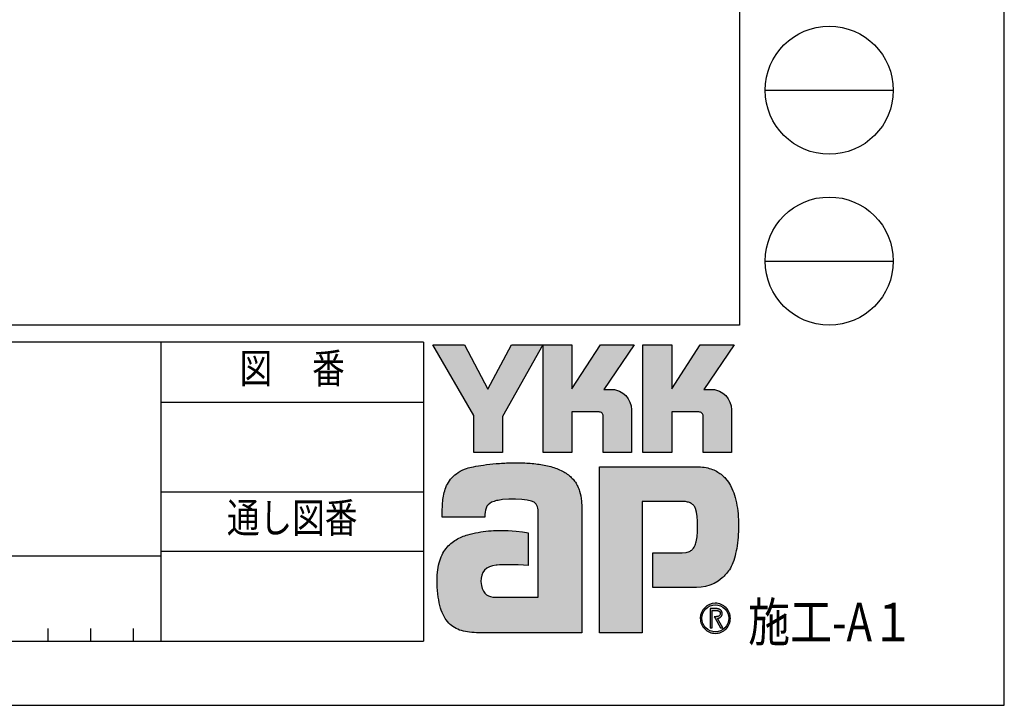
# Model space of a CAD drawing. Units: millimetres. Extents: x 0 to 71485, y 0 to 50490.
# Drawn here: x 61686 to 71485, y 0 to 6822 of the extents above; entities that cross this region are included whole.
import ezdxf
from ezdxf.enums import TextEntityAlignment as Align

# ---------------------------------------------------------------- set-up
doc = ezdxf.new("R2010")
doc.units = ezdxf.units.MM
doc.layers.add('YKK_ZWAK', color=7, linetype='Continuous', lineweight=30)
doc.styles.add('text-b', font='extslim2.shx', dxfattribs={"width": 0.8, "bigfont": 'extfont2.shx'})

msp = doc.modelspace()

# ---------------------------------------------------------------- hatches: boundary and pattern name
at = {"layer": 'YKK_ZWAK', "linetype": 'ByBlock', "lineweight": -2}
h = msp.add_hatch(color=256, dxfattribs=at)
edge = h.paths.add_edge_path()
edge.add_arc((68609.44782092728, 865.6748475521392), 149.6634858534434, 44.93442000000285, 90.08535600000256)
edge.add_arc((68609.46450007704, 865.3875668673417), 149.9507919477191, 90.0915655217743, 179.923629932956)
edge.add_arc((68608.55061231078, 865.2249493120526), 149.0372117992821, 179.8606450800951, 225.1439939985764)
edge.add_arc((68609.26543392832, 865.208386522435), 149.5305526970811, 224.9453553885787, 269.9844512830166)
edge.add_arc((68609.25626860883, 865.9467033899498), 150.2688673420222, 269.9880223087077, 314.9377721061913)
edge.add_arc((68610.26848438541, 864.9766317524478), 148.8672149568885, 314.9257166602815, 360.2350799932709)
edge.add_arc((68610.63528312763, 866.133009560073), 148.5001654549281, 359.7894949650353, 405.1328750314317)
edge.add_line((68715.39695606536, 971.3817198772122), (68715.39694674242, 971.3817145798275))
edge = h.paths.add_edge_path(flags=16)
edge.add_arc((68608.97082469414, 863.8177837861451), 132.6458571708916, 224.628219000001, 270.1097310000005, ccw=False)
edge.add_arc((68607.98149204905, 865.0198742656598), 132.795293910467, 179.755127369646, 225.2972179378844, ccw=False)
edge.add_arc((68608.52494095326, 865.8707427224132), 133.3378310346147, 134.8007046283088, 180.1217460165475, ccw=False)
edge.add_arc((68608.91369207019, 866.6273068915261), 133.0773912712708, 89.86602478721397, 135.148996271344, ccw=False)
edge.add_arc((68609.49421383909, 865.6154308948762), 134.0891739744277, 45.03107645709707, 90.11509058956278, ccw=False)
edge.add_arc((68609.58373150548, 865.5723769647889), 134.0564027890609, 0.0064280881064178175, 45.071149570043985, ccw=False)
edge.add_arc((68609.01168334964, 865.8006321281026), 134.6286189388353, 270.09072013900766, 359.9092589945101, ccw=False)
edge.add_line((68609.22484952043, 731.1721819492428), (68609.22486353923, 731.172169878765))
edge = h.paths.add_edge_path(flags=0)
edge.add_arc((68629.0693699673, 913.7268597458324), 28.49909371135083, -1.6106014017748862, 42.86139266983258, ccw=False)
edge.add_line((68657.55720458747, 912.9258472476064), (68656.37346560287, 903.8186116877747))
edge.add_line((68656.37346560287, 903.8186116877747), (68653.11439547938, 896.6394200163189))
edge.add_line((68653.11439547938, 896.6394200163188), (68648.22146026303, 891.1691473112883))
edge.add_line((68648.22146026304, 891.1691473112883), (68642.14209650746, 887.1884053269944))
edge.add_line((68642.14209650745, 887.1884053269946), (68635.31796739153, 884.4749191303042))
edge.add_line((68635.31796739153, 884.4749191303042), (68628.1878494066, 882.8064137880838))
edge.add_line((68628.1878494066, 882.8064137880838), (68621.19917910639, 881.969274429531))
edge.add_line((68621.19917910639, 881.969274429531), (68614.79361966974, 881.7383394340683))
edge.add_line((68614.79361966974, 881.7383394340685), (68597.92670493863, 881.7383394340685))
edge.add_line((68597.92670493863, 881.7383394340685), (68606.43954620887, 867.2587152185383))
edge.add_line((68606.43954620887, 867.2587152185383), (68662.09199342801, 771.6689472215152))
edge.add_line((68662.09199342801, 771.6689472215152), (68684.36856042787, 771.6689472215152))
edge.add_line((68684.36856042787, 771.6689472215152), (68630.70504085715, 863.6792227888623))
edge.add_line((68630.70504085715, 863.6792227888623), (68635.72787700848, 864.6780166442387))
edge.add_line((68635.72787700848, 864.6780166442387), (68640.51977816432, 865.9452724318422))
edge.add_line((68640.51977816432, 865.9452724318422), (68645.06631088753, 867.4781034642277))
edge.add_line((68645.06631088753, 867.4781034642277), (68649.35881511567, 869.276509741396))
edge.add_line((68649.35881511567, 869.276509741396), (68653.37708403675, 871.3404912633459))
edge.add_line((68653.37708403675, 871.3404912633459), (68657.11534427578, 873.670048030079))
edge.add_line((68657.1153442758, 873.670048030079), (68660.55627570818, 876.2594066667091))
edge.add_line((68660.55627570818, 876.2594066667091), (68663.68255820927, 879.1114538606743))
edge.add_arc((68629.62960339349, 911.566018565027), 47.04149765722577, 316.3767372757107, 361.6565045120804)
edge.add_line((68676.65144207553, 912.925867378038), (68676.44460339604, 917.9056464110173))
edge.add_line((68676.44460339604, 917.9056464110173), (68675.82107890831, 922.706207629204))
edge.add_line((68675.82107890831, 922.706207629204), (68674.79341817848, 927.3133607886909))
edge.add_line((68674.79341817848, 927.3133607886909), (68673.35873451918, 931.7040123899317))
edge.add_line((68673.35873451918, 931.7040123899317), (68671.52857468012, 935.866615683152))
edge.add_line((68671.52857468012, 935.866615683152), (68669.30005197391, 939.7780771688068))
edge.add_line((68669.30005197391, 939.7780771688068), (68666.6847131503, 943.4297367845649))
edge.add_line((68666.6847131503, 943.4297367845649), (68663.68255820927, 946.7985010308817))
edge.add_line((68663.68255820927, 946.7985010308817), (68659.74800322407, 950.2769594000437))
edge.add_line((68659.74800322407, 950.2769594000437), (68655.37755843495, 953.3079812154953))
edge.add_line((68655.37755843495, 953.3079812154953), (68650.5943173414, 955.8915664772376))
edge.add_line((68650.5943173414, 955.8915664772376), (68645.41848675559, 958.0161684354969))
edge.add_line((68645.41848675559, 958.0161684354969), (68639.86738680214, 959.6789004028296))
edge.add_line((68639.86738680214, 959.6789004028298), (68633.96122429318, 960.8711023169079))
edge.add_line((68633.96122429319, 960.8711023169078), (68627.7202060408, 961.5927741777298))
edge.add_line((68627.7202060408, 961.5927741777298), (68621.15876548222, 961.8352559229663))
edge.add_line((68621.15876548219, 961.8352559229663), (68556.73656181036, 961.8352559229663))
edge.add_line((68556.73656181036, 961.8352559229663), (68556.73656181036, 772.3040184590392))
edge.add_line((68556.73656181036, 772.3040184590392), (68576.20726861534, 772.3040184590392))
edge.add_line((68576.20726861534, 772.3040184590392), (68576.20726861534, 942.5031101152699))
edge.add_line((68576.20726861534, 942.5031101152699), (68621.15876548219, 942.5031101152699))
edge.add_line((68621.15876548219, 942.5031101152699), (68625.800558891, 942.3501156807761))
edge.add_line((68625.800558891, 942.3501156807761), (68630.16811699269, 941.8969057521795))
edge.add_line((68630.16811699269, 941.8969057521795), (68634.24989303753, 941.1463670169252))
edge.add_line((68634.24989303753, 941.1463670169252), (68638.03434027567, 940.1042728498977))
edge.add_line((68638.03434027567, 940.104272849898), (68641.5099119574, 938.7763966259855))
edge.add_line((68641.5099119574, 938.7763966259855), (68644.66506133291, 937.1656250326307))
edge.add_line((68644.6650613329, 937.1656250326307), (68647.48535496499, 935.2748447572786))
edge.add_line((68647.48535496499, 935.2748447572787), (68649.95924610387, 933.1127158622604))
edge = h.paths.add_edge_path()
edge.add_arc((66626.13545239047, 390.4945832943812), 2023.02452603962, 87.51793533789117, 91.66438817798303, ccw=False)
edge.add_arc((66652.41569675328, 953.9028493522903), 1459.007905926068, 81.92630775827178, 87.59083149003902, ccw=False)
edge.add_arc((66729.9934077427, 1485.543433277145), 921.7437701365387, 73.67137372319672, 82.0594330221652, ccw=False)
edge.add_arc((66845.07121874356, 1870.698910851992), 519.7743204790356, 60.605282882355084, 73.90849856205972, ccw=False)
edge.add_arc((66892.18387199673, 1964.651720350891), 414.824035623621, 52.173471518694726, 59.905419987328685, ccw=False)
edge.add_arc((66934.31839802492, 2019.193636991399), 345.903030014, 43.55041761169451, 52.14560577150331, ccw=False)
edge.add_arc((66957.5302922955, 2041.626782937782), 313.6236243868823, 34.48659260316282, 43.50182013356101, ccw=False)
edge.add_arc((66957.69226079472, 2042.104872005964), 313.2195659559999, 25.589150532184817, 34.43128324084961, ccw=False)
edge.add_arc((66929.82317381582, 2029.04660679713), 343.9952530771952, 17.43088999214831, 25.545905045019026, ccw=False)
edge.add_line((67258.02180964906, 2132.09217718643), (67270.08223458826, 2083.333534452262))
edge.add_line((67270.08223458826, 2083.333534452262), (67276.91502376652, 2031.136452102737))
edge.add_line((67276.91502376652, 2031.136452102737), (67279.07137928664, 1975.518645132918))
edge.add_line((67279.07137928664, 1975.518645132918), (67279.07137928664, 722.5))
edge.add_line((67279.07137928664, 722.5), (66253.69401924423, 722.5000000000013))
edge.add_arc((66249.49659456036, 1512.172889953058), 789.6840453629474, 263.6848746649659, 270.30454692996716, ccw=False)
edge.add_arc((66213.30925347617, 1189.925864648464), 465.4122345842493, 253.691018885623, 263.74909316651605, ccw=False)
edge.add_arc((66170.56535160005, 1043.110355238498), 312.5012384272393, 239.8785013092501, 253.6535482446689, ccw=False)
edge.add_arc((66147.22164236117, 1000.653822217269), 264.0655555261046, 223.6420534782413, 239.6366294170112, ccw=False)
edge.add_arc((66175.35218520423, 1025.398639801032), 301.5040846070608, 208.2977657543149, 223.355606159757, ccw=False)
edge.add_arc((66300.03643769173, 1091.75704559424), 442.7460298765218, 196.3102007627962, 208.2099283034402, ccw=False)
edge.add_arc((66586.38789924746, 1176.349686019682), 741.3305577183143, 187.8047148541562, 196.3697110093865, ccw=False)
edge.add_arc((67128.72424142621, 1252.632103416152), 1289.003432012182, 181.9094794174698, 187.8904176513078, ccw=False)
edge.add_arc((66666.63020943232, 1245.360144194507), 826.9636451673109, 174.5558801097798, 182.4727230497099, ccw=False)
edge.add_arc((66418.84574352953, 1269.091818702132), 578.04535609498, 164.9753667854606, 174.5673877291292, ccw=False)
edge.add_arc((66278.3849495443, 1306.543051279179), 432.6777129564205, 153.891777935297, 164.9434116692619, ccw=False)
edge.add_arc((66214.38861980103, 1337.314926518482), 361.669955624469, 142.0468818398376, 153.8077060405064, ccw=False)
edge.add_arc((66202.03711934689, 1346.161739804198), 346.4902411607462, 130.6022050713186, 141.944269337734, ccw=False)
edge.add_arc((66222.43898185437, 1321.635886695473), 378.3892994229855, 120.6072426230107, 130.5308147201121, ccw=False)
edge.add_arc((66262.72929562669, 1253.126108880868), 457.8680033599479, 112.58837614452091, 120.5816154340441, ccw=False)
edge.add_arc((66316.94375709866, 1122.860309780224), 598.965083270767, 106.6130308198974, 112.5902350136696, ccw=False)
edge.add_arc((66402.20513898713, 836.2837889042786), 897.9560024611363, 99.87193010640078, 106.59824860692831, ccw=False)
edge.add_arc((66449.97231312562, 567.1838217556476), 1171.261401529226, 94.78469170294778, 99.9171141639502, ccw=False)
edge.add_arc((66473.22556544782, 299.4493321278865), 1440.002720801354, 90.80098592879739, 94.81811646898808, ccw=False)
edge.add_arc((66476.76125025626, 100.0832110666586), 1639.398958018353, 87.57779436069058, 90.82713927416393, ccw=False)
edge.add_line((66546.04695879843, 1738.017408201413), (66626.46351554543, 1732.710704215676))
edge.add_line((66626.46351554543, 1732.710704215676), (66689.68197055341, 1725.623886542405))
edge.add_line((66689.68197055341, 1725.623886542405), (66731.03665486597, 1718.984505422844))
edge.add_line((66731.03665486597, 1718.984505422844), (66745.85690819983, 1715.02108356321))
edge.add_line((66745.85690819983, 1715.02108356321), (66745.85690819983, 1389.982964136482))
edge.add_line((66745.85690819983, 1389.982964136482), (66698.83854312352, 1394.945179851492))
edge.add_line((66698.83854312352, 1394.945179851492), (66647.2736453241, 1397.736606609151))
edge.add_line((66647.2736453241, 1397.736606609152), (66594.49345211104, 1398.816227712941))
edge.add_line((66594.49345211104, 1398.816227712941), (66543.83497416879, 1398.654573216117))
edge.add_line((66543.83497416879, 1398.654573216117), (66498.62944880688, 1397.719286484492))
edge.add_line((66498.62944880688, 1397.719286484492), (66462.21100002238, 1396.472237508992))
edge.add_line((66462.21100002238, 1396.472237508992), (66437.91375181223, 1395.381069655429))
edge.add_line((66437.91375181223, 1395.381069655428), (66429.07471486088, 1394.916312977059))
edge.add_line((66429.07471486088, 1394.916312977059), (66392.32718370782, 1388.201877983973))
edge.add_line((66392.32718370782, 1388.201877983973), (66360.64001564286, 1377.685675628077))
edge.add_line((66360.64001564286, 1377.685675628077), (66334.01898404089, 1363.295538723288))
edge.add_line((66334.01898404089, 1363.295538723289), (66312.46697558928, 1344.965073458413))
edge.add_line((66312.46697558928, 1344.965073458413), (66295.97821691321, 1322.624999334811))
edge.add_line((66295.97821691322, 1322.624999334811), (66284.55848138758, 1296.21180922873))
edge.add_line((66284.55848138758, 1296.21180922873), (66278.2048823249, 1265.653335954089))
edge.add_line((66278.2048823249, 1265.653335954089), (66276.92319310008, 1230.883185699691))
edge.add_line((66276.92319310008, 1230.883185699691), (66280.97898895791, 1192.646123825906))
edge.add_line((66280.9789889579, 1192.646123825906), (66289.10212742332, 1161.036896321907))
edge.add_line((66289.10212742332, 1161.036896321907), (66300.78743819371, 1135.452185512049))
edge.add_line((66300.78743819371, 1135.45218551205), (66315.5297509666, 1115.288673720686))
edge.add_line((66315.5297509666, 1115.288673720686), (66332.81523537701, 1099.94304327217))
edge.add_line((66332.81523537701, 1099.94304327217), (66352.13872112236, 1088.806203115966))
edge.add_line((66352.13872112236, 1088.806203115967), (66372.99215121267, 1081.280608951316))
edge.add_line((66372.99215121267, 1081.280608951316), (66394.86458197048, 1076.757169727684))
edge.add_line((66394.86458197048, 1076.757169727684), (66846.22991729036, 1076.757169727684))
edge.add_line((66846.22991729036, 1076.757169727684), (66846.22991729036, 1911.872960383315))
edge.add_line((66846.22991729036, 1911.872960383315), (66846.3598182253, 1928.430999558012))
edge.add_line((66846.3598182253, 1928.430999558012), (66845.49669867975, 1944.616656052525))
edge.add_line((66845.49669867977, 1944.616656052525), (66843.3778700964, 1960.213428308607))
edge.add_line((66843.37787009637, 1960.213428308607), (66839.74353060528, 1975.007701455455))
edge.add_line((66839.74353060528, 1975.007701455455), (66834.33099164913, 1988.791633997153))
edge.add_line((66834.33099164913, 1988.791633997153), (66826.87756467056, 2001.348724375454))
edge.add_line((66826.87756467056, 2001.348724375454), (66817.11767442481, 2012.471131094441))
edge.add_line((66817.11767442481, 2012.471131094441), (66804.79440572942, 2021.942352595867))
edge.add_line((66804.79440572942, 2021.942352595867), (66778.32348187447, 2032.334427391703))
edge.add_line((66778.32348187447, 2032.334427391703), (66735.998870581, 2041.13882409373))
edge.add_line((66735.99887058098, 2041.13882409373), (66682.00049526682, 2047.633870841126))
edge.add_line((66682.00049526682, 2047.633870841126), (66620.51116603737, 2051.100782460514))
edge.add_line((66620.51116603737, 2051.100782460514), (66555.71080631045, 2050.823660465959))
edge.add_line((66555.71080631045, 2050.823660465959), (66491.78222619115, 2046.086606371494))
edge.add_arc((66551.30836920875, 1513.053953860502), 536.3461292350814, 96.37207465332192, 102.7534079932569)
edge.add_arc((66495.41700572519, 1754.154735828718), 288.8580477692534, 102.4978957058443, 112.8463169705322)
edge.add_line((66383.26478401017, 2020.351751073911), (66363.51804302383, 2009.229381095629))
edge.add_line((66363.51804302383, 2009.229381095629), (66348.10024538921, 1995.647516674961))
edge.add_line((66348.10024538921, 1995.647516674961), (66336.44668818067, 1979.790942548983))
edge.add_line((66336.44668818067, 1979.790942548983), (66327.98292059693, 1961.841520026621))
edge.add_line((66327.98292059696, 1961.841520026621), (66322.14603858662, 1941.98688379169))
edge.add_line((66322.14603858662, 1941.98688379169), (66318.36736472335, 1920.411781840559))
edge.add_line((66318.36736472338, 1920.411781840559), (66316.07244820593, 1897.295188794713))
edge.add_line((66316.07244820593, 1897.295188794713), (66314.69838498293, 1872.827626025408))
edge.add_line((66314.69838498294, 1872.827626025408), (65889.82706701754, 1871.794191920711))
edge.add_line((65889.82706701754, 1871.794191920711), (65891.06545593073, 1929.903210154088))
edge.add_line((65891.06545593073, 1929.903210154088), (65893.42676625935, 1995.18853337147))
edge.add_arc((66663.83959566153, 1951.103133451521), 771.6731498462232, 171.5562215410652, 176.7249302595971, ccw=False)
edge.add_arc((66402.34912697549, 1990.132121137972), 507.2861973153181, 163.4838524863008, 171.5798233267276, ccw=False)
edge.add_arc((66271.14518599428, 2029.054561344356), 370.4306892781909, 152.2125045740734, 163.4864976584933, ccw=False)
edge.add_arc((66214.4611109567, 2058.366219100537), 306.6187582582169, 138.0385215069419, 152.1201504079557, ccw=False)
edge.add_arc((66214.41704251424, 2056.93226696864), 307.5467257890474, 122.60462867217839, 137.8343845030835, ccw=False)
edge.add_arc((66255.08007845184, 1991.159828204829), 384.866661628966, 108.37420791968111, 122.42808991687619, ccw=False)
edge.add_arc((66319.48800774282, 1762.116182301341), 622.6345034540967, 100.9315937394664, 107.3549899713762, ccw=False)
edge.add_arc((66529.95200648463, 741.0513764269067), 1665.133955564183, 97.86054447666339, 101.37937906247248, ccw=False)
edge.add_arc((66628.76217648119, 54.55983822931876), 2358.692036648844, 94.9020122383061, 97.95760039022957, ccw=False)
edge.add_arc((66635.49161375668, -0.3863718901187667), 2414.01314952058, 91.61689723320711, 94.94970856324022, ccw=False)
edge = h.paths.add_edge_path()
edge.add_arc((68156.44472090625, 1656.506094597449), 671.2810611762047, 339.22498221091587, 347.3145741352372, ccw=False)
edge.add_arc((68470.55741089651, 1534.880663131562), 334.4593084327491, 326.2325061058077, 339.6193101912123, ccw=False)
edge.add_arc((68343.51198820592, 1629.564726683994), 492.7663544111174, 318.6736738685102, 325.2911172618525, ccw=False)
edge.add_arc((68392.94195158134, 1586.210779984044), 427.0177584606379, 311.5703269329227, 318.6624294560623, ccw=False)
edge.add_line((68676.28482158817, 1266.740931552268), (68637.07307335704, 1236.263971093978))
edge.add_line((68637.07307335704, 1236.263971093978), (68596.22644603452, 1212.304465314692))
edge.add_line((68596.22644603452, 1212.304465314692), (68554.05482917554, 1194.424323290969))
edge.add_line((68554.05482917554, 1194.424323290969), (68510.85843827418, 1182.190541906317))
edge.add_line((68510.85843827418, 1182.190541906318), (68466.94614888693, 1175.170118044242))
edge.add_line((68466.94614888691, 1175.170118044241), (68422.61817650778, 1172.924275213365))
edge.add_line((68422.61817650778, 1172.924275213365), (67986.05577439707, 1172.924275213365))
edge.add_line((67986.05577439707, 1172.924275213365), (67986.05577439707, 1515.865630163363))
edge.add_line((67986.05577439707, 1515.865630163363), (68232.23247956064, 1515.865630163363))
edge.add_line((68232.23247956064, 1515.865630163363), (68277.62275291889, 1516.497814713442))
edge.add_line((68277.62275291889, 1516.497814713442), (68317.53120682233, 1520.363089200005))
edge.add_line((68317.53120682233, 1520.363089200005), (68351.78175333694, 1530.408761502639))
edge.add_arc((68312.11098064878, 1619.860466136735), 97.85385872627005, 293.9167198020605, 314.0937636770703)
edge.add_arc((68298.77226933572, 1631.635358073629), 115.6004625765387, 314.7809858171797, 333.9292818603019)
edge.add_arc((68212.9182578316, 1673.322689055203), 211.0399734736847, 334.0067642612879, 347.3498910530277)
edge.add_arc((67978.72183319807, 1727.556845902723), 451.4314622648097, 347.1430841970991, 355.4000769567)
edge.add_arc((67466.22373326668, 1771.600931351566), 965.8150900107872, 355.2339044354762, 360.2919344246406)
edge.add_line((68432.02628642815, 1776.521947437348), (68431.4947403959, 1830.630028979431))
edge.add_line((68431.49474039588, 1830.630028979431), (68428.91404182157, 1879.368859771897))
edge.add_line((68428.9140418216, 1879.368859771897), (68422.80869787904, 1922.16977449352))
edge.add_line((68422.80869787902, 1922.16977449352), (68411.71227134702, 1958.461209030549))
edge.add_arc((68303.55422351543, 1913.316524580209), 117.2015607612186, 22.65543833575849, 39.38165319252862)
edge.add_arc((68320.04470219843, 1925.924951434071), 96.45829813135227, 39.80779662169854, 59.7537818176739)
edge.add_arc((68308.29799693287, 1903.860230346637), 121.440184082293, 60.2099075952312, 77.92418213913811)
edge.add_arc((68290.20381649918, 1818.909959273612), 208.2960667022465, 77.94572257653994, 90.63794058773097)
edge.add_line((68287.88466191507, 2027.193114919098), (67882.64885680363, 2027.193237055207))
edge.add_line((67882.64885680363, 2027.193237055207), (67882.64885680363, 722.5))
edge.add_line((67882.64885680363, 722.5), (67457.95651345972, 722.5))
edge.add_line((67457.95651345972, 722.5), (67457.95651345972, 2373.272421256059))
edge.add_line((67457.95651345972, 2373.272421256059), (68444.99577756817, 2373.272421256058))
edge.add_arc((68428.8651505149, 1919.188677311376), 454.3701614806487, 78.73197638228362, 87.96551099663083, ccw=False)
edge.add_arc((68442.18898434266, 1987.319334427753), 384.9494170230814, 69.0303397675134, 78.69541395760581, ccw=False)
edge.add_arc((68454.60968821846, 2020.441001405944), 349.576447933126, 59.394837104650776, 68.98849810507397, ccw=False)
edge.add_arc((68460.35096405278, 2030.532076959849), 337.9681624182868, 50.30120407773393, 59.36159834971329, ccw=False)
edge.add_arc((68458.25900961195, 2028.158470745491), 341.1306979882049, 42.05209438652213, 50.28551138205171, ccw=False)
edge.add_line((68711.5608787457, 2256.649862713047), (68739.26180884942, 2221.692463609032))
edge.add_line((68739.26180884942, 2221.692463609032), (68760.01131819178, 2187.82295983694))
edge.add_line((68760.01131819178, 2187.82295983694), (68774.48805571988, 2157.172112564092))
edge.add_arc((68289.78380613992, 1931.100778957046), 534.833111764547, 14.762666767432506, 25.004857483356886, ccw=False)
edge.add_arc((67961.76570374532, 1841.698848784861), 874.8089297910769, 7.913901303101682, 14.950413391766176, ccw=False)
edge.add_arc((67634.12968770349, 1794.059155418369), 1205.885619547873, 2.5437612488565833, 8.012513468652287, ccw=False)
edge.add_arc((67446.33324822003, 1784.182318396178), 1393.936207293149, -2.235807907604226, 2.606741948428123, ccw=False)
edge.add_arc((67499.94168123348, 1780.734755063479), 1340.234770861808, 352.8936963416039, 357.82205712252266, ccw=False)
edge.add_arc((67780.27244480936, 1744.261916768417), 1057.546418140499, 347.15165836895227, 352.9756549716377, ccw=False)
edge = h.paths.add_edge_path()
edge.add_arc((67573.43546141, 2930.892494340499), 212.3085848766885, 78.2679820538109, 90.11215451062168, ccw=False)
edge.add_arc((67576.47857911432, 2946.345619095253), 196.5595826824936, 66.19963222081822, 78.22058292401289, ccw=False)
edge.add_line((67655.8004285688, 3126.18920041924), (67690.16742477268, 3106.559948751333))
edge.add_line((67690.16742477268, 3106.559948751333), (67719.26812088843, 3080.963691191703))
edge.add_line((67719.26812088843, 3080.963691191703), (67742.66472261629, 3050.49181854036))
edge.add_line((67742.66472261629, 3050.49181854036), (67759.92134015227, 3016.229725275981))
edge.add_line((67759.92134015227, 3016.229725275981), (67770.59342363011, 2979.271465939571))
edge.add_line((67770.59342363011, 2979.271465939571), (67774.25085662073, 2940.702435009808))
edge.add_line((67774.25085662073, 2940.702435009808), (67774.25085662073, 2514.145291577543))
edge.add_line((67774.25085662073, 2514.145291577543), (67493.48874919918, 2514.145291577543))
edge.add_line((67493.48874919918, 2514.145291577543), (67493.48874919915, 2878.018017178819))
edge.add_arc((67453.65635920624, 2879.006684537266), 39.84465780617036, 358.5781712163345, 452.1682981404213)
edge.add_line((67452.14884019444, 2918.82281370774), (67182.04115425544, 2918.824230877131))
edge.add_line((67182.04115425545, 2918.824230877131), (67182.04115425545, 2515.17872568224))
edge.add_line((67182.04115425545, 2515.17872568224), (66894.27016972152, 2515.17872568224))
edge.add_line((66894.27016972152, 2515.17872568224), (66894.27016972152, 3587.000000000002))
edge.add_line((66894.27016972152, 3587.000000000002), (67182.04115425545, 3587.000000000002))
edge.add_line((67182.04115425545, 3587.000000000002), (67182.04115425545, 3148.529497489291))
edge.add_line((67182.04115425545, 3148.529497489289), (67465.08663144468, 3587.000000000001))
edge.add_line((67465.08663144466, 3587.000000000002), (67803.1292778034, 3587.000000000002))
edge.add_line((67803.12927780341, 3587.000000000002), (67499.85389501162, 3143.200672468982))
edge.add_line((67499.85389501162, 3143.200672468982), (67510.60391905042, 3143.200672468982))
edge.add_line((67510.60391905041, 3143.200672468982), (67522.46531775488, 3143.200672468982))
edge.add_line((67522.46531775488, 3143.200672468982), (67534.64713876556, 3143.200672468982))
edge.add_line((67534.64713876555, 3143.200672468982), (67546.37286316017, 3143.200672468982))
edge.add_line((67546.37286316017, 3143.200672468982), (67556.85442526676, 3143.200672468982))
edge.add_line((67556.85442526678, 3143.200672468982), (67565.31241947558, 3143.200672468982))
edge.add_line((67565.31241947558, 3143.200672468982), (67570.96166680213, 3143.200672468982))
edge.add_line((67570.96166680213, 3143.200672468982), (67573.01987494912, 3143.200672468982))
h.paths.add_polyline_path([(65798.66836424598, 3587.000000000002), (66111.56507628622, 3587.000000000002), (66346.50679392053, 3144.153279325266), (66580.83076044195, 3587.000000000002), (66893.94974741535, 3587.000000000002), (66492.70885286068, 2873.084668338241), (66492.70885286068, 2514.861190063478), (66207.32515884242, 2514.861190063478), (66207.32515884242, 2882.711770961605)])
edge = h.paths.add_edge_path()
edge.add_arc((68567.61999384456, 2930.513544741697), 212.6875073912917, 78.2785069830033, 90.10825959996419, ccw=False)
edge.add_arc((68570.55189534822, 2945.429055784435), 197.4874694163364, 66.2482987955567, 78.2322632326792, ccw=False)
edge.add_line((68650.09468704183, 3126.189241848889), (68684.56196848657, 3106.559948751333))
edge.add_line((68684.56196848657, 3106.559948751333), (68713.78101878753, 3080.963691191703))
edge.add_line((68713.78101878753, 3080.963691191703), (68737.29308801307, 3050.49181854036))
edge.add_line((68737.29308801307, 3050.49181854036), (68754.65073960957, 3016.229725275981))
edge.add_line((68754.65073960957, 3016.229725275981), (68765.39787696094, 2979.271465939571))
edge.add_line((68765.39787696095, 2979.271465939571), (68769.07840345113, 2940.702435009808))
edge.add_line((68769.07840345113, 2940.702435009808), (68769.07840345113, 2514.861190063478))
edge.add_line((68769.07840345113, 2514.861190063478), (68487.67833810461, 2514.861190063478))
edge.add_line((68487.67833810461, 2514.861190063478), (68487.6783381046, 2878.018017178818))
edge.add_arc((68448.03228566532, 2879.195095731287), 39.66352213225285, 358.299406285005, 452.4345457850627)
edge.add_line((68446.34745639487, 2918.822817571751), (68176.54250540472, 2918.824230877131))
edge.add_line((68176.54250540472, 2918.824230877131), (68176.54250540472, 2514.861190063478))
edge.add_line((68176.54250540472, 2514.861190063478), (67888.61563974891, 2514.861190063478))
edge.add_line((67888.61563974891, 2514.861190063478), (67888.61563974891, 3587.000000000002))
edge.add_line((67888.61563974891, 3587.000000000002), (68176.54250540472, 3587.000000000002))
edge.add_line((68176.54250540472, 3587.000000000002), (68176.54250540472, 3148.529497489291))
edge.add_line((68176.54250540472, 3148.529497489289), (68459.2762203501, 3587.000000000001))
edge.add_line((68459.27622035008, 3587.000000000002), (68797.32175339626, 3587.000000000002))
edge.add_line((68797.32175339627, 3587.000000000002), (68494.04348391705, 3143.200672468982))
edge.add_line((68494.04348391705, 3143.200672468982), (68504.90897545357, 3143.200672468982))
edge.add_line((68504.90897545357, 3143.200672468982), (68516.82233453201, 3143.200672468982))
edge.add_line((68516.82233453201, 3143.200672468982), (68529.01281560503, 3143.200672468982))
edge.add_line((68529.01281560503, 3143.200672468982), (68540.71544650012, 3143.200672468982))
edge.add_line((68540.71544650012, 3143.200672468982), (68551.15370829505, 3143.200672468982))
edge.add_line((68551.15370829505, 3143.200672468982), (68559.56551550477, 3143.200672468982))
edge.add_line((68559.56551550477, 3143.200672468982), (68565.17723589452, 3143.200672468982))
edge.add_line((68565.17723589452, 3143.200672468982), (68567.21812391691, 3143.200672468982))

# ---------------------------------------------------------------- linework, layer by layer
at = {"layer": 'YKK_ZWAK'}
for p, q in [((71485, 0), (71485, 50490)), ((68850.168364246, 48832.5), (68850.168364246, 3782.500000000001)), ((69105.168364246, 6120), (70380.168364246, 6120)), ((69105.168364246, 4420), (70380.168364246, 4420)), ((68850.168364246, 3782.500000000001), (2550.168364245993, 3782.500000000001)), ((63091.418364246, 3612.5), (54315.168364246, 3612.5)), ((63091.418364246, 3612.5), (63091.418364246, 637.5)), ((65705.168364246, 3612.5), (63091.418364246, 3612.5)), ((65705.168364246, 3612.5), (65705.168364246, 637.5)), ((63091.418364246, 3017.5), (65705.168364246, 3017.5)), ((63091.418364246, 2125), (65705.168364246, 2125)), ((54315.168364246, 1487.5), (63091.418364246, 1487.5)), ((65705.168364246, 1530), (63091.418364246, 1530)), ((61965.16836424598, 765), (61965.16836424598, 637.5)), ((62390.168364246, 765), (62390.168364246, 637.5)), ((62815.16836424598, 765), (62815.16836424598, 637.5)), ((54315.168364246, 637.5), (63091.418364246, 637.5)), ((63091.418364246, 637.5), (65705.168364246, 637.5)), ((0, 0), (71485, 0))]:
    msp.add_line(p, q, dxfattribs=at)
at = {"layer": 'YKK_ZWAK', "linetype": 'ByBlock', "lineweight": -2}
msp.add_lwpolyline([(65798.66836424598, 3587.000000000002), (66111.56507628622, 3587.000000000002), (66346.50679392053, 3144.153279325266), (66580.83076044195, 3587.000000000002), (66893.94974741535, 3587.000000000002), (66492.70885286068, 2873.084668338241), (66492.70885286068, 2514.861190063478), (66207.32515884242, 2514.861190063478), (66207.32515884242, 2882.711770961605)], close=True, dxfattribs=at)
for points in [[(67573.01987494912, 3143.200672468982, -0.0517260100804869), (67616.60511532487, 3138.765811996256, -0.0524994454876206), (67655.8004285688, 3126.18920041924), (67690.16742477268, 3106.559948751333), (67719.26812088843, 3080.963691191703), (67742.66472261629, 3050.49181854036), (67759.92134015227, 3016.229725275981), (67770.59342363011, 2979.271465939571), (67774.25085662073, 2940.702435009808), (67774.25085662073, 2514.145291577543), (67493.48874919918, 2514.145291577543), (67493.48874919915, 2878.018017178819, 0.432687496610367), (67452.14884019444, 2918.82281370774), (67182.04115425545, 2918.824230877131), (67182.04115425545, 2515.17872568224), (66894.27016972152, 2515.17872568224), (66894.27016972152, 3587.000000000002), (67182.04115425545, 3587.000000000002), (67182.04115425545, 3148.529497489289), (67465.08663144466, 3587.000000000002), (67803.12927780341, 3587.000000000002), (67499.85389501162, 3143.200672468982), (67510.60391905041, 3143.200672468982), (67522.46531775488, 3143.200672468982), (67534.64713876555, 3143.200672468982), (67546.37286316017, 3143.200672468982), (67556.85442526678, 3143.200672468982), (67565.31241947558, 3143.200672468982), (67570.96166680213, 3143.200672468982)], [(68567.21812391691, 3143.200672468982, -0.051662923521697), (68610.82844166728, 3138.765809644319, -0.052337619024468), (68650.09468704183, 3126.189241848889), (68684.56196848657, 3106.559948751333), (68713.78101878753, 3080.963691191703), (68737.29308801307, 3050.49181854036), (68754.65073960957, 3016.229725275981), (68765.39787696095, 2979.271465939571), (68769.07840345113, 2940.702435009808), (68769.07840345113, 2514.861190063478), (68487.67833810461, 2514.861190063478), (68487.67833810457, 2878.018017178818, 0.4355136938325048), (68446.34745639487, 2918.822817571751), (68176.54250540472, 2918.824230877131), (68176.54250540472, 2514.861190063478), (67888.61563974891, 2514.861190063478), (67888.61563974891, 3587.000000000002), (68176.54250540472, 3587.000000000002), (68176.54250540472, 3148.529497489289), (68459.27622035008, 3587.000000000002), (68797.32175339627, 3587.000000000002), (68494.04348391705, 3143.200672468982), (68504.90897545357, 3143.200672468982), (68516.82233453201, 3143.200672468982), (68529.01281560503, 3143.200672468982), (68540.71544650012, 3143.200672468982), (68551.15370829505, 3143.200672468982), (68559.56551550477, 3143.200672468982), (68565.17723589452, 3143.200672468982)], [(66567.37676893071, 2412.665607237684, -0.0180942879063277), (66713.74587247909, 2411.621162024602, -0.024721181581454), (66857.32845605223, 2398.449432412617, -0.0366161642978948), (66989.13817941993, 2370.108617476639, -0.0581115096325855), (67100.18862959642, 2323.55700221084, -0.0337497950622461), (67146.58418521979, 2292.309256756019, -0.0375211763668324), (67185.01797338994, 2257.518266613836, -0.0393566523854136), (67216.03729539846, 2219.204673229056, -0.0386002362161858), (67240.18947562075, 2177.389091755372, -0.0354232381635762), (67258.02180964906, 2132.09217718643), (67270.08223458826, 2083.333534452262), (67276.91502376652, 2031.136452102737), (67279.07137928664, 1975.518645132918), (67279.07137928664, 722.5), (66253.69401924423, 722.5000000000013, -0.0288918040959043), (66162.63395558107, 727.2806849654299, -0.0439148256206971), (66082.61351387322, 743.2412200160968, -0.0601774642462495), (66013.7411905805, 772.8082898762996, -0.0699030293254474), (65956.12650870947, 818.4087468106891, -0.0657969275874251), (65909.87909300008, 882.4694603088408, -0.0519690664885366), (65875.1085855396, 967.4173196945959, -0.037389254081128), (65851.92453177723, 1075.67914588381, -0.0261026920733818), (65840.43657131738, 1209.681820708063, -0.034557490484889), (65843.39682978253, 1323.818241665508, -0.0418775417324693), (65860.56117847687, 1418.941003307608, -0.0482592614009314), (65889.85575178676, 1496.950681848646, -0.05136136850738901), (65929.20670595138, 1559.747911514954, -0.0495295333776397), (65976.5400791961, 1609.233159960139, -0.0433268324194203), (66029.78198830878, 1647.307108567764, -0.0348912343847105), (66086.8585239405, 1675.870216074961, -0.0260863881558032), (66145.69585912429, 1696.823138208091, -0.0293575308065985), (66248.25375868447, 1720.944150206223, -0.0223981620624572), (66352.27552888433, 1734.363588998516, -0.0175298338817346), (66453.09521104932, 1739.311341053427, -0.014178891883078), (66546.04695879843, 1738.017408201413), (66626.46351554543, 1732.710704215676), (66689.68197055341, 1725.623886542405), (66731.03665486597, 1718.984505422844), (66745.85690819983, 1715.02108356321), (66745.85690819983, 1389.982964136482), (66698.83854312352, 1394.945179851492), (66647.2736453241, 1397.736606609152), (66594.49345211104, 1398.816227712941), (66543.83497416879, 1398.654573216117), (66498.62944880688, 1397.719286484492), (66462.21100002238, 1396.472237508992), (66437.91375181223, 1395.381069655428), (66429.07471486088, 1394.916312977059), (66392.32718370782, 1388.201877983973), (66360.64001564286, 1377.685675628077), (66334.01898404089, 1363.295538723289), (66312.46697558928, 1344.965073458413), (66295.97821691322, 1322.624999334811), (66284.55848138758, 1296.21180922873), (66278.2048823249, 1265.653335954089), (66276.92319310008, 1230.883185699691), (66280.9789889579, 1192.646123825906), (66289.10212742332, 1161.036896321907), (66300.78743819371, 1135.45218551205), (66315.5297509666, 1115.288673720686), (66332.81523537701, 1099.94304327217), (66352.13872112236, 1088.806203115967), (66372.99215121267, 1081.280608951316), (66394.86458197048, 1076.757169727684), (66846.22991729036, 1076.757169727684), (66846.22991729036, 1911.872960383315), (66846.3598182253, 1928.430999558012), (66845.49669867977, 1944.616656052525), (66843.37787009637, 1960.213428308607), (66839.74353060528, 1975.007701455455), (66834.33099164913, 1988.791633997153), (66826.87756467056, 2001.348724375454), (66817.11767442481, 2012.471131094441), (66804.79440572942, 2021.942352595867), (66778.32348187447, 2032.334427391703), (66735.99887058098, 2041.13882409373), (66682.00049526682, 2047.633870841126), (66620.51116603737, 2051.100782460514), (66555.71080631045, 2050.823660465959), (66491.78222619116, 2046.086606371494, 0.0278510171638468), (66432.90703880266, 2036.167990475391, 0.0451842178209498), (66383.26478401017, 2020.351751073911), (66363.51804302383, 2009.229381095629), (66348.10024538921, 1995.647516674961), (66336.44668818067, 1979.790942548983), (66327.98292059696, 1961.841520026621), (66322.14603858662, 1941.98688379169), (66318.36736472338, 1920.411781840559), (66316.07244820593, 1897.295188794713), (66314.69838498294, 1872.827626025408), (65889.82706701754, 1871.794191920711), (65891.06545593073, 1929.903210154088), (65893.42676625932, 1995.18853337147, -0.0225565707222758), (65900.53105454176, 2064.414744715347, -0.0353400380862284), (65915.9937339263, 2134.346259274996, -0.0492317925525791), (65943.43154839348, 2201.746967921959, -0.0615201336222398), (65986.4610788633, 2263.380970475193, -0.0665503349233684), (66048.69892116125, 2316.012356513945, -0.0613986076075888), (66133.76169272668, 2356.405220398166, -0.0280346944577528), (66201.41354265503, 2373.452542732946, -0.0153550189529216), (66302.22425681638, 2390.539527946602, -0.0133333084937711), (66427.20742525574, 2404.624476916759, -0.0145431579434434)], [(68811.34010266617, 1509.094080014589, -0.0353121700799632), (68784.0793707105, 1418.403155810571, -0.0584774722804379), (68748.59341509384, 1348.980126910472, -0.0288820706933246), (68713.56020303062, 1304.168047621836, -0.0309550164657821), (68676.28482158817, 1266.740931552268), (68637.07307335704, 1236.263971093978), (68596.22644603452, 1212.304465314692), (68554.05482917554, 1194.424323290969), (68510.85843827418, 1182.190541906318), (68466.94614888691, 1175.170118044241), (68422.61817650778, 1172.924275213365), (67986.05577439707, 1172.924275213365), (67986.05577439707, 1515.865630163363), (68232.23247956064, 1515.865630163363), (68277.62275291889, 1516.497814713442), (68317.53120682233, 1520.363089200005), (68351.78175333694, 1530.408761502639, 0.0882671288460553), (68380.20108407963, 1549.581625207213, 0.083745158605346), (68402.61065025571, 1580.831248044739, 0.0582862445597222), (68418.83536427299, 1627.105639402815, 0.0360435238119385), (68428.6992284816, 1691.353132606996, 0.0220734031753504), (68432.02628642815, 1776.521947437348), (68431.49474039588, 1830.630028979431), (68428.9140418216, 1879.368859771897), (68422.80869787902, 1922.16977449352), (68411.71227134702, 1958.461209030549, 0.0731117326214678), (68394.14362077425, 1987.67892737321, 0.0872511803861705), (68368.63238273968, 2009.252261351157, 0.0774473946688399), (68333.70399545392, 2022.613139991372, 0.0554369345174518), (68287.88466191507, 2027.193114919098), (67882.64885680363, 2027.193237055207), (67882.64885680363, 722.5), (67457.95651345972, 722.5), (67457.95651345972, 2373.272421256059), (68444.99577756817, 2373.272421256057, -0.0403107082291994), (68517.64855273897, 2364.800336868742, -0.0421968599351876), (68579.95219553696, 2346.773575337287, -0.0418847103820418), (68632.58569098235, 2321.320105681616, -0.0395540362689687), (68676.22868488725, 2290.569167498321, -0.0359405218764401), (68711.5608787457, 2256.649862713047), (68739.26180884942, 2221.692463609032), (68760.01131819178, 2187.82295983694), (68774.48805571988, 2157.172112564092, -0.0447197629795074), (68806.96187830102, 2067.384670578444, -0.0307122268322105), (68828.24302922843, 1962.146796321889, -0.0238664630145888), (68838.82704524173, 1847.579284087488, -0.0211327548680144), (68839.20829396683, 1729.801651440058, -0.0215073458566774), (68829.88121527973, 1614.933437795352, -0.0254174505855289)], [(68715.39694674242, 971.3817145798275, 0.1995970972806858), (68609.22486084397, 1015.338167328914, 0.4133553441987413), (68459.51384133408, 865.5874375862794, 0.2001979443820198), (68503.43057264264, 759.5752083702271, 0.1990897109272768), (68609.22485487981, 715.67783933145, 0.1986844442601123), (68715.39693822505, 759.5752281455343, 0.200316005725648), (68759.1344463323, 865.5874202957197, 0.2004703921328915), (68715.39695606536, 971.3817198772122)], [(68609.22486353923, 731.172169878765, -0.2010974043379156), (68514.56940260988, 770.6335848408792, -0.2013724321324656), (68475.18741093318, 865.5874175332679, -0.2003690060463346), (68514.56938017704, 960.4822102316037, -0.2001962315093685), (68609.22486779232, 999.704334350201, -0.1992934801777829), (68704.25813752293, 960.4822077200107, -0.1992059581228088), (68743.64013345086, 865.5874169271366, -0.4132862458215515), (68609.22484952043, 731.1721819492428)], [(68649.95924610387, 933.1127158622604, -0.1965184448751553), (68657.55720458747, 912.9258472476064), (68656.37346560287, 903.8186116877747), (68653.11439547938, 896.6394200163188), (68648.22146026304, 891.1691473112883), (68642.14209650745, 887.1884053269946), (68635.31796739153, 884.4749191303042), (68628.1878494066, 882.8064137880838), (68621.19917910639, 881.969274429531), (68614.79361966974, 881.7383394340685), (68597.92670493863, 881.7383394340685), (68606.43954620887, 867.2587152185383), (68662.09199342801, 771.6689472215152), (68684.36856042787, 771.6689472215152), (68630.70504085715, 863.6792227888623), (68635.72787700848, 864.6780166442387), (68640.51977816432, 865.9452724318422), (68645.06631088753, 867.4781034642277), (68649.35881511567, 869.276509741396), (68653.37708403675, 871.3404912633459), (68657.1153442758, 873.670048030079), (68660.55627570818, 876.2594066667091), (68663.68255820927, 879.1114538606743, 0.2001816900370092), (68676.65144207553, 912.925867378038), (68676.44460339604, 917.9056464110173), (68675.82107890831, 922.706207629204), (68674.79341817848, 927.3133607886909), (68673.35873451918, 931.7040123899317), (68671.52857468012, 935.866615683152), (68669.30005197391, 939.7780771688068), (68666.6847131503, 943.4297367845649), (68663.68255820927, 946.7985010308817), (68659.74800322407, 950.2769594000437), (68655.37755843495, 953.3079812154953), (68650.5943173414, 955.8915664772376), (68645.41848675559, 958.0161684354969), (68639.86738680214, 959.6789004028298), (68633.96122429319, 960.8711023169078), (68627.7202060408, 961.5927741777298), (68621.15876548219, 961.8352559229663), (68556.73656181036, 961.8352559229663), (68556.73656181036, 772.3040184590392), (68576.20726861534, 772.3040184590392), (68576.20726861534, 942.5031101152699), (68621.15876548219, 942.5031101152699), (68625.800558891, 942.3501156807761), (68630.16811699269, 941.8969057521795), (68634.24989303753, 941.1463670169252), (68638.03434027567, 940.104272849898), (68641.5099119574, 938.7763966259855), (68644.6650613329, 937.1656250326307), (68647.48535496499, 935.2748447572787)]]:
    msp.add_lwpolyline(points, format="xyb", close=True, dxfattribs=at)
at = {"layer": 'YKK_ZWAK'}
for centre in [(69742.66836424598, 6120), (69742.66836424598, 4420)]:
    msp.add_circle(centre, 637.5, dxfattribs=at)

# ---------------------------------------------------------------- texts
at = {"layer": 'YKK_ZWAK', "style": 'text-b', "width": 0.7999999999999144}
for s, p in [('図\u3000 番', (64398.293364246, 3315)), ('通し図番', (64398.293364246, 1827.5))]:
    msp.add_text(s, height=297.5, dxfattribs=at).set_placement(p, align=Align.MIDDLE)
at = {"layer": 'YKK_ZWAK', "style": 'text-b', "width": 0.8}
msp.add_text('施工-A１', height=382.5, dxfattribs=at).set_placement((68935.16836424598, 637.5))

doc.saveas('drawing.dxf')
